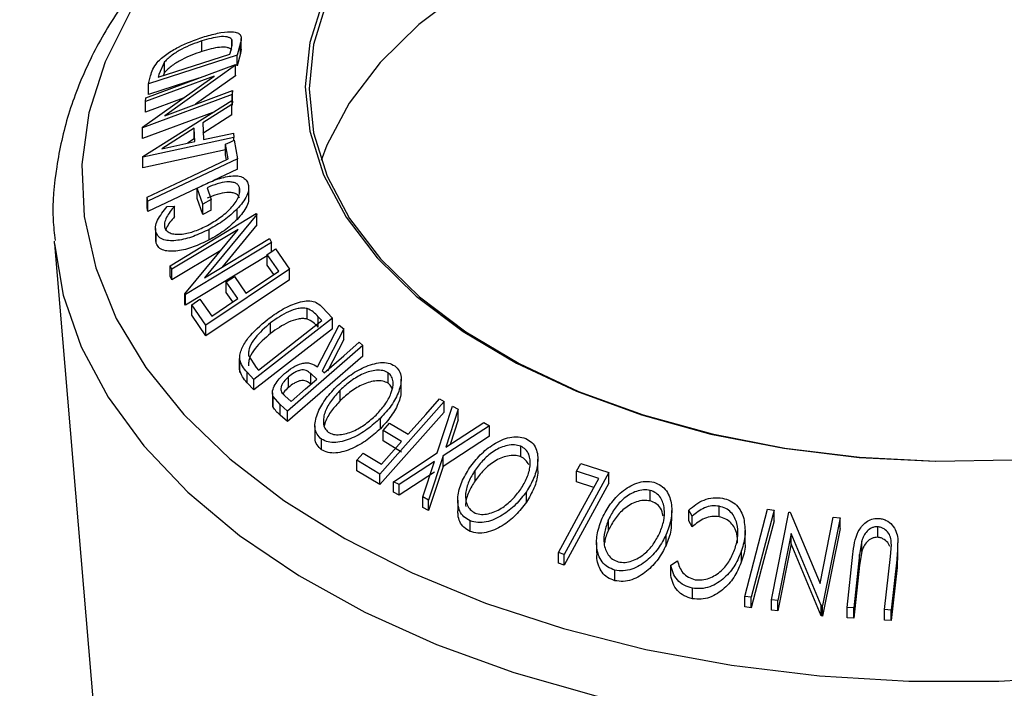
# Model space of a CAD drawing. Extents: x 5 to 292, y 5 to 205.
# Drawn here: x 228 to 231, y 125 to 128 of the extents above; entities that cross this region are included whole.
import ezdxf

# ---------------------------------------------------------------- set-up
doc = ezdxf.new("R2010")
doc.units = 0
doc.layers.get('0').update_dxf_attribs({"linetype": 'CONTINUOUS'})
doc.styles.add('SLDTEXTSTYLE0', font='TXT', dxfattribs={"width": 0.75})
doc.dimstyles.new('SLDDIMSTYLE0', dxfattribs={"dimtxt": 3.5, "dimasz": 6, "dimexe": 0, "dimexo": 0.0625, "dimgap": 0.875, "dimtad": 1, "dimlfac": 10, "dimrnd": 1e-09, "dimzin": 12, "dimtxsty": 'SLDTEXTSTYLE0', "dimblk1": 'CLOSED', "dimblk2": 'CLOSED', "dimsah": 1, "dimcen": 0.09, "dimazin": 3, "dimtfac": 1, "dimtofl": 0, "dimtmove": 0, "dimatfit": 3, "dimtolj": 1, "dimtzin": 12})

# ---------------------------------------------------------------- blocks, each defined once
blk = doc.blocks.new('_CLOSED')
at = {"color": 0, "linetype": 'BYBLOCK'}
for p, q in [((-1, 0.166667), (0, 0)), ((-1, 0.166667), (-1, -0.166667)), ((0, 0), (-1, -0.166667)), ((0, 0), (-1, 0))]:
    blk.add_line(p, q, dxfattribs=at)
blk = doc.blocks.new('_D')
at = {"color": 7, "linetype": 'CONTINUOUS'}
for p, q in [((230.4741, 127.8848), (214.929, 136.8588)), ((166.1386, 107.3179), (215.6361, 136.4506)), ((180.9767, 98.7521), (165.4315, 107.7261))]:
    blk.add_line(p, q, dxfattribs=at)
at = {"color": 7, "linetype": 'CONTINUOUS', "xscale": 6, "yscale": 6}
for p, rotation in [((215.6361, 136.4506, -35.4231), 30.47972304487232), ((166.1386, 107.3179, 4.5988), 210.4797230448723)]:
    blk.add_blockref('_CLOSED', p, dxfattribs=dict(at, rotation=rotation))
at = {"color": 7, "linetype": 'CONTINUOUS', "insert": (185.5309, 123.9668), "char_height": 3.5, "attachment_point": 1, "rotation": 30.4797, "style": 'SLDTEXTSTYLE0'}
blk.add_mtext('700', dxfattribs=at)

msp = doc.modelspace()

# ---------------------------------------------------------------- linework, layer by layer
at = {"color": 7, "linetype": 'CONTINUOUS'}
for p, q in [((228.4188, 127.6287), (228.4188, 127.6695)), ((228.2661, 127.6196), (228.2661, 127.6604)), ((228.3822, 127.6396), (228.3822, 127.6658)), ((228.4162, 127.6525), (228.4033, 127.605)), ((228.4162, 127.6117), (228.4162, 127.6525)), ((228.4033, 127.605), (228.0591, 127.4944)), ((228.0965, 127.5195), (228.3747, 127.6089)), ((228.3747, 127.6089), (228.3793, 127.6262)), ((228.4162, 127.6117), (228.4033, 127.5641)), ((228.4033, 127.5641), (228.4033, 127.605)), ((228.4186, 127.6287), (228.4162, 127.6117)), ((228.0487, 127.4397), (228.3964, 127.5691)), ((228.1218, 127.5789), (228.0993, 127.5301)), ((228.1218, 127.5381), (228.1218, 127.5789)), ((228.3961, 127.5659), (228.1225, 127.3706)), ((228.3964, 127.5691), (228.3961, 127.5659)), ((228.3961, 127.525), (228.3961, 127.5659)), ((228.3964, 127.5283), (228.3964, 127.5691)), ((228.0362, 127.3266), (228.3133, 127.5245)), ((228.3133, 127.5245), (228.0471, 127.4254)), ((228.0591, 127.4944), (228.0675, 127.5254)), ((228.2547, 127.5164), (228.0591, 127.4535)), ((228.0993, 127.5301), (228.0965, 127.5195)), ((228.1218, 127.5381), (228.1161, 127.5258)), ((228.3961, 127.525), (228.242, 127.4151)), ((228.3964, 127.5283), (228.3961, 127.525)), ((228.0591, 127.4535), (228.0591, 127.4944)), ((228.3836, 127.4527), (228.0359, 127.3233)), ((228.0471, 127.4254), (228.0487, 127.4397)), ((228.1939, 127.4392), (228.0471, 127.3846)), ((228.1225, 127.3706), (228.3853, 127.4684)), ((228.3853, 127.4684), (228.3836, 127.4527)), ((228.3836, 127.4119), (228.3836, 127.4527)), ((228.3853, 127.4276), (228.3853, 127.4684)), ((228.0376, 127.2135), (228.3819, 127.4303)), ((228.0471, 127.3846), (228.0471, 127.4254)), ((228.3828, 127.4147), (228.2696, 127.3429)), ((228.3819, 127.4303), (228.3828, 127.4147)), ((228.3828, 127.3739), (228.3828, 127.4147)), ((228.3853, 127.4276), (228.3836, 127.4119)), ((228.3081, 127.3838), (228.0359, 127.2825)), ((228.3828, 127.3739), (228.2696, 127.3021)), ((228.0359, 127.3233), (228.0362, 127.3266)), ((228.2696, 127.3429), (228.273, 127.2786)), ((228.0359, 127.2825), (228.0359, 127.3233)), ((228.3896, 127.2865), (228.0378, 127.2099)), ((228.2363, 127.3221), (228.1116, 127.2431)), ((228.239, 127.2711), (228.2363, 127.3221)), ((228.2363, 127.2813), (228.2363, 127.3221)), ((228.273, 127.2786), (228.3887, 127.3036)), ((228.3887, 127.3036), (228.3896, 127.2865)), ((228.3896, 127.2752), (228.3896, 127.2865)), ((228.1116, 127.2431), (228.239, 127.2711)), ((228.2363, 127.2813), (228.2102, 127.2648)), ((228.3681, 127.2036), (228.3575, 127.2601)), ((228.3575, 127.2192), (228.3575, 127.2601)), ((228.391, 127.2759), (228.4044, 127.2044)), ((228.0378, 127.2099), (228.0376, 127.2135)), ((228.0376, 127.1726), (228.0376, 127.2135)), ((228.3575, 127.2387), (228.0378, 127.169)), ((228.0378, 127.169), (228.0378, 127.2099)), ((228.3611, 127.2002), (228.3575, 127.2192)), ((228.0378, 127.169), (228.0376, 127.1726)), ((228.4044, 127.2044), (228.0574, 127.0403)), ((228.4044, 127.1636), (228.4044, 127.2044)), ((228.4044, 127.1636), (228.3087, 127.1183)), ((228.4475, 127.0506), (228.4475, 127.1016)), ((228.2485, 127.0899), (228.0574, 126.9995)), ((228.2699, 127.0287), (228.2485, 127.0907)), ((228.2485, 127.0499), (228.2485, 127.0907)), ((228.2869, 127.0921), (228.3027, 127.0461)), ((228.4124, 127.0713), (228.4124, 127.0923)), ((228.0574, 127.0403), (228.0545, 127.0553)), ((228.0545, 127.0145), (228.0545, 127.0553)), ((228.0574, 126.9995), (228.0574, 127.0403)), ((228.1315, 127.0189), (228.1603, 127.021)), ((228.1603, 126.9802), (228.1603, 127.021)), ((228.2699, 126.9879), (228.2485, 127.0499)), ((228.3027, 127.0461), (228.2699, 127.0287)), ((228.2699, 126.9879), (228.2699, 127.0287)), ((228.3027, 127.0052), (228.3027, 127.0461)), ((228.0574, 126.9995), (228.0545, 127.0145)), ((228.1428, 126.7899), (228.4771, 126.9918)), ((228.3027, 127.0052), (228.2699, 126.9879)), ((228.4788, 126.9887), (228.2759, 126.7426)), ((228.4024, 126.969), (228.4024, 127.0098)), ((228.4771, 126.9918), (228.4788, 126.9887)), ((228.4788, 126.9479), (228.4788, 126.9887)), ((228.4788, 126.9479), (228.343, 126.783)), ((228.0864, 126.9347), (228.0864, 126.8839)), ((228.0886, 126.8772), (228.0886, 126.918)), ((228.4062, 126.9308), (228.1502, 126.7761)), ((228.2005, 126.6814), (228.4062, 126.9308)), ((228.2942, 126.8897), (228.2942, 126.9306)), ((227.6946, 126.8746), (227.8691, 124.8103)), ((228.0886, 126.8772), (228.0872, 126.8939)), ((228.5364, 126.8802), (228.2021, 126.6783)), ((228.2759, 126.7426), (228.5287, 126.8952)), ((228.5287, 126.8952), (228.5364, 126.8802)), ((228.5364, 126.8453), (228.5364, 126.8802)), ((228.339, 126.8494), (228.1502, 126.7353)), ((228.5189, 126.8288), (228.2021, 126.6374)), ((228.5639, 126.7688), (228.5189, 126.8336)), ((228.5189, 126.7927), (228.5189, 126.8336)), ((228.5508, 126.8549), (228.6054, 126.7761)), ((228.1502, 126.7761), (228.1428, 126.7899)), ((228.1428, 126.749), (228.1428, 126.7899)), ((228.5445, 126.7558), (228.5189, 126.7927)), ((228.1502, 126.7353), (228.1502, 126.7761)), ((228.6054, 126.7761), (228.282, 126.5595)), ((228.6054, 126.7353), (228.6054, 126.7761)), ((228.1502, 126.7353), (228.1428, 126.749)), ((228.6054, 126.7353), (228.282, 126.5186)), ((228.4054, 126.6626), (228.3603, 126.7274)), ((228.3603, 126.6866), (228.3603, 126.7274)), ((228.392, 126.7486), (228.437, 126.6838)), ((228.2021, 126.6783), (228.2005, 126.6814)), ((228.2005, 126.6406), (228.2005, 126.6814)), ((228.2021, 126.6374), (228.2021, 126.6783)), ((228.386, 126.6496), (228.3603, 126.6866)), ((228.2021, 126.6374), (228.2005, 126.6406)), ((228.2269, 126.6389), (228.2588, 126.6602)), ((228.282, 126.5595), (228.2269, 126.6389)), ((228.2269, 126.5981), (228.2269, 126.6389)), ((228.2588, 126.6602), (228.3043, 126.5949)), ((228.6738, 126.5835), (228.6738, 126.6243)), ((228.7327, 126.6292), (228.7717, 126.5868)), ((228.282, 126.5186), (228.2269, 126.5981)), ((228.7717, 126.5868), (228.4671, 126.3501)), ((228.4849, 126.386), (228.7312, 126.5773)), ((228.5326, 126.5281), (228.5326, 126.5689)), ((228.7312, 126.5773), (228.717, 126.5927)), ((228.717, 126.5519), (228.717, 126.5927)), ((228.7717, 126.546), (228.7717, 126.5868)), ((228.282, 126.5186), (228.282, 126.5595)), ((228.7717, 126.546), (228.4671, 126.3093)), ((228.7144, 126.3981), (228.7986, 126.5603)), ((228.8162, 126.5452), (228.7319, 126.3827)), ((228.7986, 126.5603), (228.8162, 126.5452)), ((228.8162, 126.5044), (228.8162, 126.5452)), ((228.8162, 126.5044), (228.7528, 126.3823)), ((228.8755, 126.4935), (228.8897, 126.4808)), ((228.8897, 126.4808), (228.5984, 126.2272)), ((228.8897, 126.44), (228.8897, 126.4808)), ((228.4125, 126.4313), (228.4125, 126.3763)), ((228.4125, 126.3882), (228.4125, 126.429)), ((228.4469, 126.4428), (228.4762, 126.3954)), ((228.8897, 126.44), (228.5984, 126.1863)), ((228.4671, 126.3501), (228.4416, 126.3778)), ((228.4416, 126.337), (228.4416, 126.3778)), ((228.4762, 126.3954), (228.4849, 126.386)), ((228.7117, 126.3509), (228.6876, 126.3728)), ((228.6876, 126.332), (228.6876, 126.3728)), ((228.7319, 126.3827), (228.74, 126.3755)), ((228.9877, 126.3349), (228.9877, 126.3757)), ((228.4671, 126.3093), (228.4416, 126.337)), ((228.4671, 126.3093), (228.4671, 126.3501)), ((228.6015, 126.3188), (228.6015, 126.3596)), ((229.0383, 126.3098), (229.0383, 126.3506)), ((228.5394, 126.2974), (228.5394, 126.2437)), ((228.8025, 126.2679), (228.8025, 126.3087)), ((228.57, 126.2523), (228.5419, 126.2839)), ((228.5419, 126.243), (228.5419, 126.2839)), ((228.5876, 126.2867), (228.6126, 126.2647)), ((229.2048, 126.2641), (228.9552, 125.9836)), ((229.1871, 126.2748), (229.2048, 126.2641)), ((229.2048, 126.2233), (229.2048, 126.2641)), ((228.5984, 126.2272), (228.57, 126.2523)), ((228.57, 126.2115), (228.57, 126.2523)), ((228.5984, 126.1863), (228.5984, 126.2272)), ((229.2048, 126.2233), (228.9552, 125.9428)), ((229.1777, 126.0653), (229.2367, 126.2458)), ((229.259, 126.2345), (229.2112, 126.0872)), ((229.2367, 126.2458), (229.259, 126.2345)), ((229.259, 126.1936), (229.259, 126.2345)), ((228.5984, 126.1863), (228.57, 126.2115)), ((228.9577, 126.1588), (228.9577, 126.1996)), ((228.9684, 126.1523), (228.9931, 126.18)), ((228.9931, 126.18), (229.0648, 126.1374)), ((229.2112, 126.0872), (229.3585, 126.1827)), ((229.259, 126.1936), (229.228, 126.0981)), ((229.3585, 126.1827), (229.3808, 126.1707)), ((228.7041, 126.1701), (228.7041, 126.1293)), ((229.0401, 126.1096), (228.9684, 126.1523)), ((228.9684, 126.1115), (228.9684, 126.1523)), ((229.3808, 126.1707), (229.2003, 126.0535)), ((229.3808, 126.1299), (229.3808, 126.1707)), ((228.7296, 126.0775), (228.7296, 126.1184)), ((228.9621, 126.0219), (229.0401, 126.1096)), ((229.0401, 126.0688), (228.9684, 126.1115)), ((229.3808, 126.1299), (229.2003, 126.0127)), ((229.0082, 125.9537), (229.1777, 126.0653)), ((229.5015, 126.0506), (229.5015, 126.0914)), ((228.8658, 126.037), (228.8904, 126.0646)), ((228.9552, 125.9836), (228.8658, 126.037)), ((228.8658, 125.9962), (228.8658, 126.037)), ((228.8904, 126.0646), (228.9621, 126.0219)), ((229.167, 126.032), (229.0303, 125.9425)), ((229.1221, 125.8947), (229.167, 126.032)), ((229.2003, 126.0535), (229.1444, 125.8827)), ((229.2003, 126.0127), (229.2003, 126.0535)), ((229.5675, 125.9997), (229.5675, 126.0405)), ((228.9552, 125.9428), (228.8658, 125.9962)), ((229.167, 125.9911), (229.0303, 125.9017)), ((229.2003, 126.0127), (229.1444, 125.8419)), ((229.3245, 125.9578), (229.3245, 125.9986)), ((229.8425, 125.9892), (229.6701, 125.6719)), ((229.7174, 125.994), (229.7341, 126.0247)), ((229.8033, 125.9661), (229.7174, 125.994)), ((229.7174, 125.9532), (229.7174, 125.994)), ((229.7341, 126.0247), (229.8425, 125.9892)), ((229.8425, 125.9484), (229.8425, 125.9892)), ((228.9552, 125.9428), (228.9552, 125.9836)), ((229.0303, 125.9425), (229.0082, 125.9537)), ((229.0082, 125.9129), (229.0082, 125.9537)), ((229.7845, 125.9314), (229.7174, 125.9532)), ((229.0303, 125.9017), (229.0082, 125.9129)), ((229.0303, 125.9017), (229.0303, 125.9425)), ((229.5231, 125.8742), (229.5231, 125.915)), ((229.8425, 125.9484), (229.6701, 125.6311)), ((230.0033, 125.8794), (230.0033, 125.9202)), ((229.1444, 125.8827), (229.1221, 125.8947)), ((229.1221, 125.8539), (229.1221, 125.8947)), ((229.1444, 125.8419), (229.1444, 125.8827)), ((229.2576, 125.8824), (229.2576, 125.8416)), ((229.1444, 125.8419), (229.1221, 125.8539)), ((230.0865, 125.8018), (230.0865, 125.8426)), ((230.1659, 125.8205), (230.153, 125.8437)), ((230.153, 125.8029), (230.153, 125.8437)), ((230.2706, 125.8181), (230.2706, 125.859)), ((230.3692, 125.51), (230.4579, 125.8469)), ((230.4579, 125.8469), (230.4829, 125.8431)), ((230.4829, 125.8022), (230.4829, 125.8431)), ((229.3052, 125.7613), (229.3052, 125.8022)), ((229.8416, 125.7665), (229.8416, 125.8073)), ((230.1659, 125.7796), (230.153, 125.8029)), ((230.1659, 125.7796), (230.1659, 125.8205)), ((230.4723, 125.4967), (230.5396, 125.8359)), ((230.5396, 125.8359), (230.5453, 125.8354)), ((230.5453, 125.8354), (230.6613, 125.5602)), ((230.6613, 125.5602), (230.7121, 125.8167)), ((230.7383, 125.8134), (230.671, 125.4742)), ((230.7121, 125.8167), (230.7383, 125.8134)), ((230.7383, 125.7726), (230.7383, 125.8134)), ((230.371, 125.7246), (230.371, 125.7655)), ((230.7383, 125.7726), (230.671, 125.4333)), ((230.8844, 125.7385), (230.8844, 125.7793)), ((230.0648, 125.7083), (230.0648, 125.7491)), ((230.5488, 125.7539), (230.4972, 125.4942)), ((230.6654, 125.4749), (230.5488, 125.7539)), ((230.5488, 125.7131), (230.5488, 125.7539)), ((230.8225, 125.7247), (230.8141, 125.6716)), ((230.8225, 125.6839), (230.8225, 125.7247)), ((230.962, 125.7345), (230.9591, 125.6624)), ((229.795, 125.7187), (229.795, 125.6779)), ((230.3571, 125.6462), (230.3571, 125.687)), ((230.5488, 125.7131), (230.4972, 125.4533)), ((230.6654, 125.434), (230.5488, 125.7131)), ((230.8225, 125.6839), (230.8141, 125.6308)), ((230.9333, 125.6643), (230.9371, 125.7099)), ((230.9628, 125.6766), (230.9628, 125.7174)), ((229.6701, 125.6719), (229.6475, 125.6795)), ((229.6475, 125.6387), (229.6475, 125.6795)), ((229.6701, 125.6311), (229.6701, 125.6719)), ((230.0823, 125.6313), (230.1084, 125.6479)), ((230.7663, 125.4673), (230.7884, 125.6728)), ((230.8141, 125.6716), (230.792, 125.466)), ((230.8141, 125.6308), (230.8141, 125.6716)), ((230.9112, 125.4587), (230.9333, 125.6643)), ((230.9591, 125.6624), (230.937, 125.4569)), ((230.9613, 125.6766), (230.9591, 125.6216)), ((230.9591, 125.6216), (230.9591, 125.6624)), ((229.6701, 125.6311), (229.6475, 125.6387)), ((229.866, 125.5705), (229.866, 125.6114)), ((230.0823, 125.5905), (230.0823, 125.6313)), ((230.8141, 125.6308), (230.792, 125.4252)), ((230.9591, 125.6216), (230.937, 125.416)), ((230.1669, 125.5007), (230.1669, 125.5415)), ((230.3942, 125.5062), (230.3692, 125.51)), ((230.3692, 125.4692), (230.3692, 125.51)), ((230.3942, 125.4654), (230.3942, 125.5062)), ((230.4972, 125.4942), (230.4723, 125.4967)), ((230.4723, 125.4559), (230.4723, 125.4967)), ((230.4972, 125.4533), (230.4972, 125.4942)), ((230.3942, 125.4654), (230.3692, 125.4692)), ((230.4972, 125.4533), (230.4723, 125.4559)), ((230.671, 125.4742), (230.6654, 125.4749)), ((230.6654, 125.434), (230.6654, 125.4749)), ((230.671, 125.4333), (230.671, 125.4742)), ((230.792, 125.466), (230.7663, 125.4673)), ((230.7663, 125.4264), (230.7663, 125.4673)), ((230.792, 125.4252), (230.792, 125.466)), ((230.937, 125.4569), (230.9112, 125.4587)), ((230.9112, 125.4179), (230.9112, 125.4587)), ((230.937, 125.416), (230.937, 125.4569)), ((230.671, 125.4333), (230.6654, 125.434)), ((230.792, 125.4252), (230.7663, 125.4264)), ((230.937, 125.416), (230.9112, 125.4179))]:
    msp.add_line(p, q, dxfattribs=at)
at = {"color": 7, "linetype": 'CONTINUOUS', "flags": 128}
for points in [[(231.6943, 128.3307), (231.4013, 128.3558), (231.1052, 128.3607), (230.8102, 128.3454), (230.5204, 128.3101), (230.2399, 128.2552), (229.9726, 128.1815), (229.7222, 128.0901), (229.4924, 127.9823), (229.2862, 127.8595), (229.1066, 127.7235), (228.9562, 127.5762), (228.837, 127.4197), (228.7507, 127.2561), (228.7285, 127.1974)], [(228.7367, 127.8237), (228.6842, 127.6544), (228.6668, 127.4827), (228.6847, 127.3111), (228.7376, 127.1418), (228.8248, 126.9774), (228.9451, 126.82), (229.0968, 126.672), (229.2778, 126.5354), (229.4855, 126.4121), (229.7169, 126.3038), (229.969, 126.2121), (230.238, 126.1383), (230.5203, 126.0833), (230.8119, 126.048), (231.1087, 126.0329), (231.4065, 126.0381)], [(228.7507, 127.8145), (228.6986, 127.6461), (228.6812, 127.4754), (228.699, 127.3048), (228.7516, 127.1365), (228.8384, 126.973), (228.958, 126.8165), (229.1088, 126.6694), (229.2887, 126.5335), (229.4952, 126.411), (229.7254, 126.3033), (229.976, 126.2121), (230.2435, 126.1387), (230.5241, 126.0841), (230.814, 126.049), (231.1091, 126.0339), (231.4052, 126.0391)], [(228.3575, 127.2601), (228.3762, 127.2689), (228.391, 127.2759)], [(228.0545, 127.0553), (228.2301, 127.1383), (228.3681, 127.2036)], [(227.6937, 126.8856), (227.6942, 126.8789), (227.6946, 126.8746)], [(228.5189, 126.8336), (228.5367, 126.8455), (228.5508, 126.8549)], [(228.437, 126.6838), (228.5081, 126.7314), (228.5639, 126.7688)], [(228.3603, 126.7274), (228.3781, 126.7393), (228.392, 126.7486)], [(228.3043, 126.5949), (228.3609, 126.6328), (228.4054, 126.6626)], [(228.74, 126.3755), (228.8159, 126.4416), (228.8755, 126.4935)], [(228.6126, 126.2647), (228.6681, 126.313), (228.7117, 126.3509)], [(229.0648, 126.1374), (229.1333, 126.2143), (229.1871, 126.2748)], [(229.6475, 125.6795), (229.7348, 125.84), (229.8033, 125.9661)], [(230.4829, 125.8431), (230.4332, 125.6544), (230.3942, 125.5062)], [(230.4829, 125.8022), (230.4332, 125.6136), (230.3942, 125.4654)]]:
    msp.add_lwpolyline(points, dxfattribs=at)
at = {"color": 8, "linetype": 'CONTINUOUS', "flags": 128}
for points in [[(227.9889, 127.7727), (227.8914, 127.5798), (227.8288, 127.3821), (227.8017, 127.1818), (227.8104, 126.9809), (227.8549, 126.7816), (227.9346, 126.586), (228.0487, 126.3962), (228.196, 126.2141), (228.375, 126.0418), (228.5838, 125.881), (228.82, 125.7334), (229.0813, 125.6007), (229.3649, 125.4841), (229.6677, 125.3851), (229.9865, 125.3045), (230.318, 125.2432), (230.6587, 125.202), (231.0049, 125.1812), (231.353, 125.181), (231.6992, 125.2016)], [(227.6946, 126.8746), (227.7286, 126.6757), (227.7984, 126.4756), (227.9029, 126.2806), (228.041, 126.0927), (228.2114, 125.9138), (228.4122, 125.7458), (228.6415, 125.5903), (228.8968, 125.4491), (229.1756, 125.3235), (229.4749, 125.2148), (229.7918, 125.1242), (230.1229, 125.0525), (230.4649, 125.0006), (230.8142, 124.9688), (231.1673, 124.9577), (231.5205, 124.9672)]]:
    msp.add_lwpolyline(points, dxfattribs=at)
at = {"color": 7, "linetype": 'CONTINUOUS'}
for points, knots in [([(229.8106, 128.9167), (229.7937, 128.9129), (229.6731, 128.8855), (229.4606, 128.8178), (229.1771, 128.7132), (228.9123, 128.5909), (228.6673, 128.4538), (228.4448, 128.3021), (228.247, 128.1373), (228.0762, 127.9605), (227.9344, 127.7735), (227.8236, 127.5785), (227.7444, 127.3777), (227.6997, 127.1741), (227.684, 127.0096), (227.6944, 126.9145), (227.6974, 126.8872)], [0, 0, 0, 0, 0.013108, 0.093317, 0.173649, 0.254119, 0.334727, 0.415448, 0.496196, 0.576791, 0.656988, 0.736488, 0.815022, 0.892492, 0.96906, 1, 1, 1, 1]), ([(228.0932, 127.5774), (228.0987, 127.5829), (228.1096, 127.594), (228.1368, 127.6146), (228.1904, 127.6466), (228.238, 127.6635), (228.2697, 127.6748)], [0, 0, 0, 0, 0.125118, 0.249897, 0.500276, 1, 1, 1, 1]), ([(228.3822, 127.6658), (228.3799, 127.668), (228.3753, 127.6726), (228.3602, 127.6771), (228.326, 127.6777), (228.2901, 127.6673), (228.2661, 127.6604)], [0, 0, 0, 0, 0.126004, 0.251732, 0.501557, 1, 1, 1, 1]), ([(228.2697, 127.6748), (228.289, 127.6804), (228.3274, 127.6917), (228.3713, 127.6969), (228.4004, 127.6942), (228.4159, 127.6862), (228.4201, 127.671), (228.4175, 127.6587), (228.4162, 127.6525)], [0, 0, 0, 0, 0.250047, 0.498559, 0.624544, 0.748897, 0.873522, 1, 1, 1, 1]), ([(228.2661, 127.6604), (228.2399, 127.6511), (228.2006, 127.6371), (228.1565, 127.6102), (228.1345, 127.5928), (228.126, 127.5836), (228.1218, 127.5789)], [0, 0, 0, 0, 0.498935, 0.748919, 0.874696, 1, 1, 1, 1]), ([(228.3822, 127.625), (228.3799, 127.6272), (228.3753, 127.6317), (228.3602, 127.6363), (228.326, 127.6368), (228.2901, 127.6265), (228.2661, 127.6196)], [0, 0, 0, 0, 0.126004, 0.251732, 0.501557, 1, 1, 1, 1]), ([(228.3793, 127.6262), (228.3813, 127.6335), (228.3854, 127.648), (228.3832, 127.6599), (228.3822, 127.6658)], [0, 0, 0, 0, 0.501971, 1, 1, 1, 1]), ([(228.2661, 127.6196), (228.2399, 127.6103), (228.2006, 127.5963), (228.1565, 127.5694), (228.1345, 127.552), (228.126, 127.5427), (228.1218, 127.5381)], [0, 0, 0, 0, 0.498935, 0.748919, 0.874696, 1, 1, 1, 1]), ([(228.0675, 127.5254), (228.0698, 127.5337), (228.0744, 127.5503), (228.0869, 127.5684), (228.0932, 127.5774)], [0, 0, 0, 0, 0.502248, 1, 1, 1, 1]), ([(228.2485, 127.0907), (228.2679, 127.1003), (228.3066, 127.1194), (228.3561, 127.1348), (228.3929, 127.1389), (228.4176, 127.1364), (228.4358, 127.1261), (228.4418, 127.1147), (228.4448, 127.109)], [0, 0, 0, 0, 0.250776, 0.499197, 0.624517, 0.749551, 0.874333, 1, 1, 1, 1]), ([(228.4124, 127.0923), (228.4105, 127.0961), (228.4068, 127.1038), (228.3954, 127.1112), (228.3805, 127.1146), (228.3576, 127.1148), (228.3257, 127.1084), (228.2998, 127.0976), (228.2869, 127.0921)], [0, 0, 0, 0, 0.1253285, 0.2501708, 0.3752249, 0.5004986, 0.7496901, 1, 1, 1, 1]), ([(228.4448, 127.109), (228.4463, 127.1018), (228.4493, 127.0875), (228.4414, 127.0613), (228.4252, 127.0348), (228.41, 127.0181), (228.4024, 127.0098)], [0, 0, 0, 0, 0.250377, 0.499984, 0.749428, 1, 1, 1, 1]), ([(228.4124, 127.0514), (228.4105, 127.0553), (228.4068, 127.063), (228.3954, 127.0703), (228.3805, 127.0738), (228.3576, 127.074), (228.3257, 127.0676), (228.2998, 127.0567), (228.2869, 127.0513)], [0, 0, 0, 0, 0.1253285, 0.2501708, 0.3752249, 0.5004986, 0.7496901, 1, 1, 1, 1]), ([(228.2883, 126.946), (228.3046, 126.9556), (228.3371, 126.9749), (228.3731, 127.0057), (228.3957, 127.0328), (228.4078, 127.0538), (228.4148, 127.0747), (228.4132, 127.0864), (228.4124, 127.0923)], [0, 0, 0, 0, 0.250498, 0.498914, 0.624717, 0.750579, 0.87518, 1, 1, 1, 1]), ([(228.0886, 126.918), (228.0873, 126.9254), (228.0846, 126.9401), (228.0964, 126.9755), (228.1175, 127.0016), (228.1315, 127.0189)], [0, 0, 0, 0, 0.2502999, 0.5003609, 1, 1, 1, 1]), ([(228.1603, 127.021), (228.1486, 127.0066), (228.1311, 126.985), (228.1202, 126.9554), (228.1215, 126.9426), (228.1221, 126.9363)], [0, 0, 0, 0, 0.498613, 0.749836, 1, 1, 1, 1]), ([(228.4467, 127.0506), (228.447, 127.049), (228.4482, 127.0401), (228.441, 127.0203), (228.4253, 126.994), (228.4101, 126.9773), (228.4024, 126.969)], [0, 0, 0, 0, 0.066098, 0.377066, 0.68783, 1, 1, 1, 1]), ([(228.4024, 127.0098), (228.3862, 126.9946), (228.3537, 126.9642), (228.3141, 126.9418), (228.2942, 126.9306)], [0, 0, 0, 0, 0.499678, 1, 1, 1, 1]), ([(228.1221, 126.9363), (228.1249, 126.9316), (228.1303, 126.9223), (228.147, 126.9146), (228.1671, 126.9111), (228.1976, 126.9124), (228.2393, 126.9229), (228.2719, 126.9383), (228.2883, 126.946)], [0, 0, 0, 0, 0.1242, 0.248644, 0.374962, 0.501187, 0.749476, 1, 1, 1, 1]), ([(228.1603, 126.9802), (228.1478, 126.9656), (228.1323, 126.9473), (228.1267, 126.9293), (228.1256, 126.9257)], [0, 0, 0, 0, 0.800287, 1, 1, 1, 1]), ([(228.4024, 126.969), (228.3862, 126.9538), (228.3537, 126.9234), (228.3141, 126.901), (228.2942, 126.8897)], [0, 0, 0, 0, 0.499678, 1, 1, 1, 1]), ([(228.2942, 126.9306), (228.2739, 126.9208), (228.2334, 126.9014), (228.1818, 126.8882), (228.1436, 126.8858), (228.1181, 126.8895), (228.0981, 126.9), (228.0918, 126.912), (228.0886, 126.918)], [0, 0, 0, 0, 0.250134, 0.49824, 0.623668, 0.749164, 0.874339, 1, 1, 1, 1]), ([(228.2942, 126.8897), (228.2739, 126.88), (228.2333, 126.8606), (228.1816, 126.8474), (228.1435, 126.8449), (228.118, 126.8487), (228.0981, 126.8593), (228.0918, 126.8712), (228.0886, 126.8772)], [0, 0, 0, 0, 0.250268, 0.499292, 0.624512, 0.749805, 0.87487, 1, 1, 1, 1]), ([(228.5198, 126.5815), (228.5376, 126.5944), (228.573, 126.6201), (228.6229, 126.6435), (228.6633, 126.6542), (228.6925, 126.6548), (228.7157, 126.645), (228.727, 126.6345), (228.7327, 126.6292)], [0, 0, 0, 0, 0.250441, 0.499241, 0.625495, 0.74979, 0.873895, 1, 1, 1, 1]), ([(228.6738, 126.6243), (228.6683, 126.6252), (228.6572, 126.6268), (228.6326, 126.6238), (228.5884, 126.6086), (228.5549, 126.5848), (228.5326, 126.5689)], [0, 0, 0, 0, 0.125301, 0.250449, 0.500437, 1, 1, 1, 1]), ([(228.717, 126.5927), (228.711, 126.5992), (228.699, 126.6122), (228.6822, 126.6203), (228.6738, 126.6243)], [0, 0, 0, 0, 0.501716, 1, 1, 1, 1]), ([(228.4125, 126.429), (228.4128, 126.4356), (228.4135, 126.4489), (228.4232, 126.4767), (228.4529, 126.5249), (228.4931, 126.5589), (228.5198, 126.5815)], [0, 0, 0, 0, 0.125175, 0.249828, 0.500684, 1, 1, 1, 1]), ([(228.5326, 126.5689), (228.5106, 126.5502), (228.4774, 126.5221), (228.4537, 126.4821), (228.4466, 126.4591), (228.4468, 126.4482), (228.4469, 126.4428)], [0, 0, 0, 0, 0.49892, 0.748921, 0.874702, 1, 1, 1, 1]), ([(228.6738, 126.5835), (228.6683, 126.5843), (228.6572, 126.586), (228.6326, 126.583), (228.5884, 126.5677), (228.5549, 126.544), (228.5326, 126.5281)], [0, 0, 0, 0, 0.125301, 0.250449, 0.500437, 1, 1, 1, 1]), ([(228.717, 126.5519), (228.711, 126.5584), (228.699, 126.5713), (228.6822, 126.5795), (228.6738, 126.5835)], [0, 0, 0, 0, 0.501716, 1, 1, 1, 1]), ([(228.5326, 126.5281), (228.5106, 126.5094), (228.4774, 126.4813), (228.4537, 126.4413), (228.4466, 126.4182), (228.4468, 126.4074), (228.4469, 126.402)], [0, 0, 0, 0, 0.49892, 0.748921, 0.874702, 1, 1, 1, 1]), ([(228.4416, 126.3778), (228.4347, 126.3852), (228.4211, 126.4), (228.4154, 126.4193), (228.4125, 126.429)], [0, 0, 0, 0, 0.5020441, 1, 1, 1, 1]), ([(228.5867, 126.3724), (228.5969, 126.3805), (228.6172, 126.3967), (228.6472, 126.4112), (228.6713, 126.4148), (228.6936, 126.412), (228.706, 126.4037), (228.7144, 126.3981)], [0, 0, 0, 0, 0.2511258, 0.4990162, 0.6228059, 0.7468294, 1, 1, 1, 1]), ([(228.7857, 126.3202), (228.8023, 126.3352), (228.8354, 126.365), (228.8945, 126.3992), (228.9482, 126.4165), (228.9894, 126.4147), (229.0055, 126.4064), (229.0136, 126.4023)], [0, 0, 0, 0, 0.250519, 0.498972, 0.749069, 0.874266, 1, 1, 1, 1]), ([(228.4416, 126.337), (228.4347, 126.3444), (228.4211, 126.3592), (228.4154, 126.3785), (228.4125, 126.3882)], [0, 0, 0, 0, 0.502044, 1, 1, 1, 1]), ([(228.5419, 126.2839), (228.5409, 126.2873), (228.5388, 126.2942), (228.5403, 126.3098), (228.5488, 126.3299), (228.5652, 126.3526), (228.5795, 126.3658), (228.5867, 126.3724)], [0, 0, 0, 0, 0.125061, 0.249972, 0.499735, 0.749521, 1, 1, 1, 1]), ([(228.6876, 126.3728), (228.6823, 126.377), (228.6745, 126.3833), (228.6602, 126.3872), (228.6478, 126.3858), (228.6354, 126.3816), (228.6193, 126.3736), (228.6086, 126.3652), (228.6015, 126.3596)], [0, 0, 0, 0, 0.250721, 0.375968, 0.500965, 0.620152, 0.750135, 1, 1, 1, 1]), ([(228.9877, 126.3757), (228.981, 126.379), (228.9676, 126.3855), (228.9423, 126.386), (228.9165, 126.3814), (228.8824, 126.3689), (228.8425, 126.345), (228.8158, 126.3208), (228.8025, 126.3087)], [0, 0, 0, 0, 0.126073, 0.251721, 0.376531, 0.502073, 0.751541, 1, 1, 1, 1]), ([(228.9409, 126.212), (228.9529, 126.2251), (228.9769, 126.2511), (229.0009, 126.2953), (229.0097, 126.3337), (229.0025, 126.3612), (228.9927, 126.3709), (228.9877, 126.3757)], [0, 0, 0, 0, 0.250712, 0.499895, 0.749666, 0.874756, 1, 1, 1, 1]), ([(229.0136, 126.4023), (229.0198, 126.3963), (229.0321, 126.3844), (229.0395, 126.3591), (229.0374, 126.3314), (229.0268, 126.2941), (229.002, 126.2481), (228.9725, 126.2158), (228.9577, 126.1996)], [0, 0, 0, 0, 0.125312, 0.249985, 0.375356, 0.500838, 0.749275, 1, 1, 1, 1]), ([(228.6015, 126.3596), (228.5953, 126.3536), (228.586, 126.3446), (228.5771, 126.3309), (228.5724, 126.3203), (228.5709, 126.3096), (228.5757, 126.2976), (228.5828, 126.2911), (228.5876, 126.2867)], [0, 0, 0, 0, 0.248806, 0.373847, 0.499091, 0.624209, 0.749169, 1, 1, 1, 1]), ([(228.6876, 126.332), (228.6823, 126.3362), (228.6745, 126.3424), (228.6602, 126.3463), (228.6478, 126.345), (228.6354, 126.3408), (228.6193, 126.3328), (228.6086, 126.3244), (228.6015, 126.3188)], [0, 0, 0, 0, 0.250721, 0.375968, 0.500965, 0.620152, 0.750135, 1, 1, 1, 1]), ([(228.9877, 126.3349), (228.981, 126.3382), (228.9676, 126.3446), (228.9423, 126.3452), (228.9165, 126.3406), (228.8824, 126.3281), (228.8425, 126.3042), (228.8158, 126.28), (228.8025, 126.2679)], [0, 0, 0, 0, 0.126073, 0.251721, 0.376531, 0.502073, 0.751541, 1, 1, 1, 1]), ([(229.0022, 126.3151), (229.0018, 126.3165), (228.9998, 126.3247), (228.9932, 126.3303), (228.9877, 126.3349)], [0, 0, 0, 0, 0.175056, 1, 1, 1, 1]), ([(228.6015, 126.3188), (228.5951, 126.3129), (228.587, 126.3053), (228.5816, 126.2966), (228.5804, 126.2947)], [0, 0, 0, 0, 0.78441, 1, 1, 1, 1]), ([(228.7296, 126.1184), (228.7233, 126.1243), (228.7108, 126.1361), (228.7028, 126.161), (228.7048, 126.1885), (228.7156, 126.2256), (228.7409, 126.2715), (228.7708, 126.3039), (228.7857, 126.3202)], [0, 0, 0, 0, 0.125267, 0.2496637, 0.3748971, 0.5006121, 0.7491835, 1, 1, 1, 1]), ([(228.8025, 126.3087), (228.7905, 126.2957), (228.7666, 126.2696), (228.7456, 126.2328), (228.7371, 126.2028), (228.7361, 126.1809), (228.7409, 126.1602), (228.7506, 126.1502), (228.7554, 126.1453)], [0, 0, 0, 0, 0.249979, 0.499103, 0.624444, 0.749578, 0.875042, 1, 1, 1, 1]), ([(229.0375, 126.3098), (229.0374, 126.3034), (229.0372, 126.2879), (229.0264, 126.2531), (229.002, 126.2071), (228.9725, 126.1749), (228.9577, 126.1588)], [0, 0, 0, 0, 0.124187, 0.300295, 0.650664, 1, 1, 1, 1]), ([(228.8025, 126.2679), (228.7906, 126.2548), (228.7669, 126.2288), (228.7462, 126.1945), (228.7414, 126.1747), (228.7401, 126.1699)], [0, 0, 0, 0, 0.43035, 0.859226, 1, 1, 1, 1]), ([(228.57, 126.2115), (228.5645, 126.2162), (228.5537, 126.2256), (228.5458, 126.2372), (228.5419, 126.243)], [0, 0, 0, 0, 0.501198, 1, 1, 1, 1]), ([(228.9577, 126.1996), (228.9413, 126.1847), (228.9084, 126.155), (228.859, 126.1266), (228.8172, 126.1111), (228.7852, 126.1049), (228.7539, 126.1059), (228.7377, 126.1142), (228.7296, 126.1184)], [0, 0, 0, 0, 0.2495868, 0.4977541, 0.6233309, 0.748597, 0.8740054, 1, 1, 1, 1]), ([(228.7554, 126.1453), (228.762, 126.142), (228.7753, 126.1354), (228.8009, 126.1353), (228.8268, 126.1401), (228.8609, 126.1524), (228.901, 126.1757), (228.9276, 126.1999), (228.9409, 126.212)], [0, 0, 0, 0, 0.125654, 0.251107, 0.376162, 0.501628, 0.751215, 1, 1, 1, 1]), ([(228.9577, 126.1588), (228.9412, 126.1438), (228.9082, 126.1141), (228.8587, 126.0856), (228.8168, 126.0702), (228.7849, 126.0641), (228.7537, 126.0651), (228.7376, 126.0734), (228.7296, 126.0775)], [0, 0, 0, 0, 0.2500151, 0.4993194, 0.6247709, 0.7499001, 0.8750429, 1, 1, 1, 1]), ([(228.7296, 126.0775), (228.7234, 126.0835), (228.711, 126.0953), (228.7037, 126.1144), (228.7046, 126.1264), (228.7049, 126.1293)], [0, 0, 0, 0, 0.43197, 0.86242, 1, 1, 1, 1]), ([(229.303, 126.0074), (229.3161, 126.0246), (229.3423, 126.0588), (229.3951, 126.1008), (229.4473, 126.1256), (229.4916, 126.1297), (229.5111, 126.1241), (229.5209, 126.1213)], [0, 0, 0, 0, 0.250668, 0.4991764, 0.7492877, 0.8743351, 1, 1, 1, 1]), ([(229.5209, 126.1213), (229.5293, 126.1164), (229.546, 126.1067), (229.5616, 126.0832), (229.5677, 126.0559), (229.5678, 126.0179), (229.5555, 125.9691), (229.5339, 125.9331), (229.5231, 125.915)], [0, 0, 0, 0, 0.125238, 0.24986, 0.375193, 0.500778, 0.749395, 1, 1, 1, 1]), ([(229.5015, 126.0914), (229.4935, 126.0937), (229.4774, 126.0982), (229.4503, 126.095), (229.4241, 126.0867), (229.3916, 126.0695), (229.3563, 126.0401), (229.3351, 126.0124), (229.3245, 125.9986)], [0, 0, 0, 0, 0.126055, 0.25169, 0.3764, 0.50195, 0.751439, 1, 1, 1, 1]), ([(229.5014, 125.9248), (229.5102, 125.9393), (229.5278, 125.9683), (229.5401, 126.0152), (229.5376, 126.0539), (229.5217, 126.0796), (229.5082, 126.0875), (229.5015, 126.0914)], [0, 0, 0, 0, 0.250683, 0.499891, 0.749672, 0.874748, 1, 1, 1, 1]), ([(229.5015, 126.0506), (229.4935, 126.0528), (229.4774, 126.0573), (229.4503, 126.0541), (229.4241, 126.0459), (229.3916, 126.0287), (229.3563, 125.9993), (229.3351, 125.9716), (229.3245, 125.9578)], [0, 0, 0, 0, 0.126055, 0.25169, 0.3764, 0.50195, 0.751439, 1, 1, 1, 1]), ([(229.5322, 126.0193), (229.5288, 126.0258), (229.5219, 126.0389), (229.5083, 126.0467), (229.5015, 126.0506)], [0, 0, 0, 0, 0.495424, 1, 1, 1, 1]), ([(229.3052, 125.8022), (229.2968, 125.807), (229.2799, 125.8166), (229.2638, 125.8396), (229.2574, 125.8667), (229.2572, 125.9045), (229.2701, 125.9532), (229.292, 125.9893), (229.303, 126.0074)], [0, 0, 0, 0, 0.125519, 0.250014, 0.37527, 0.501043, 0.749512, 1, 1, 1, 1]), ([(229.3245, 125.9986), (229.3157, 125.9841), (229.2982, 125.955), (229.2871, 125.9159), (229.2874, 125.8854), (229.2931, 125.8638), (229.3045, 125.8444), (229.3178, 125.8362), (229.3245, 125.8322)], [0, 0, 0, 0, 0.249937, 0.499052, 0.624415, 0.749536, 0.875024, 1, 1, 1, 1]), ([(229.5669, 125.9997), (229.567, 125.9952), (229.5677, 125.9719), (229.555, 125.9281), (229.5337, 125.8921), (229.5231, 125.8742)], [0, 0, 0, 0, 0.1058024, 0.5535585, 1, 1, 1, 1]), ([(229.3245, 125.9578), (229.3158, 125.9433), (229.2986, 125.9143), (229.2873, 125.8794), (229.288, 125.8611), (229.2881, 125.8579)], [0, 0, 0, 0, 0.452625, 0.90376, 1, 1, 1, 1]), ([(229.8174, 125.8132), (229.8271, 125.8317), (229.8463, 125.8686), (229.8915, 125.9165), (229.9397, 125.9471), (229.9846, 125.9568), (230.006, 125.9535), (230.0167, 125.9519)], [0, 0, 0, 0, 0.250745, 0.499342, 0.749558, 0.874602, 1, 1, 1, 1]), ([(230.0167, 125.9519), (230.0265, 125.9481), (230.0459, 125.9406), (230.0671, 125.9192), (230.0795, 125.8931), (230.0879, 125.8557), (230.086, 125.8062), (230.0719, 125.7682), (230.0648, 125.7491)], [0, 0, 0, 0, 0.125444, 0.250234, 0.375631, 0.501089, 0.749499, 1, 1, 1, 1]), ([(229.5231, 125.915), (229.51, 125.898), (229.4839, 125.8641), (229.44, 125.8289), (229.4002, 125.8078), (229.3681, 125.7972), (229.3347, 125.7937), (229.3151, 125.7994), (229.3052, 125.8022)], [0, 0, 0, 0, 0.24975, 0.497901, 0.623505, 0.748873, 0.874203, 1, 1, 1, 1]), ([(229.3245, 125.8322), (229.3326, 125.83), (229.3487, 125.8258), (229.3758, 125.8292), (229.4018, 125.8376), (229.4343, 125.8545), (229.4697, 125.8835), (229.4909, 125.911), (229.5014, 125.9248)], [0, 0, 0, 0, 0.12601, 0.251591, 0.376141, 0.501653, 0.751236, 1, 1, 1, 1]), ([(230.0033, 125.9202), (229.9945, 125.9214), (229.9769, 125.9237), (229.9497, 125.9172), (229.9245, 125.9059), (229.8947, 125.8851), (229.8649, 125.8519), (229.8494, 125.8222), (229.8416, 125.8073)], [0, 0, 0, 0, 0.1260742, 0.2517358, 0.3765934, 0.5021529, 0.751563, 1, 1, 1, 1]), ([(230.0404, 125.756), (230.0462, 125.7714), (230.0578, 125.8021), (230.06, 125.8497), (230.0489, 125.8875), (230.0268, 125.9109), (230.0112, 125.9171), (230.0033, 125.9202)], [0, 0, 0, 0, 0.250688, 0.499892, 0.749668, 0.87476, 1, 1, 1, 1]), ([(230.0033, 125.8794), (229.9945, 125.8806), (229.9769, 125.8829), (229.9497, 125.8764), (229.9245, 125.865), (229.8947, 125.8443), (229.8649, 125.8111), (229.8494, 125.7813), (229.8416, 125.7665)], [0, 0, 0, 0, 0.126074, 0.251736, 0.376593, 0.502153, 0.751563, 1, 1, 1, 1]), ([(230.0531, 125.8208), (230.0506, 125.8317), (230.0464, 125.8502), (230.0266, 125.87), (230.0111, 125.8763), (230.0033, 125.8794)], [0, 0, 0, 0, 0.417018, 0.708338, 1, 1, 1, 1]), ([(230.153, 125.8437), (230.1618, 125.8515), (230.1794, 125.867), (230.2112, 125.8843), (230.247, 125.8936), (230.2707, 125.8913), (230.2825, 125.8901)], [0, 0, 0, 0, 0.249755, 0.498654, 0.748587, 1, 1, 1, 1]), ([(230.2825, 125.8901), (230.2929, 125.8874), (230.3137, 125.8819), (230.3386, 125.8633), (230.3559, 125.8392), (230.3621, 125.8209), (230.3651, 125.8117)], [0, 0, 0, 0, 0.250551, 0.500437, 0.749718, 1, 1, 1, 1]), ([(229.3052, 125.7613), (229.2968, 125.7662), (229.2798, 125.7758), (229.2643, 125.7984), (229.258, 125.8212), (229.2582, 125.8359), (229.2583, 125.8416)], [0, 0, 0, 0, 0.282292, 0.56342, 0.83037, 1, 1, 1, 1]), ([(229.5231, 125.8742), (229.51, 125.8572), (229.4838, 125.8232), (229.4398, 125.7879), (229.3999, 125.7669), (229.3679, 125.7563), (229.3345, 125.7529), (229.315, 125.7585), (229.3052, 125.7613)], [0, 0, 0, 0, 0.25017, 0.499342, 0.624741, 0.749923, 0.875012, 1, 1, 1, 1]), ([(230.2706, 125.859), (230.261, 125.8599), (230.242, 125.8618), (230.2034, 125.8506), (230.1809, 125.8325), (230.1659, 125.8205)], [0, 0, 0, 0, 0.2501219, 0.5006717, 1, 1, 1, 1]), ([(230.3321, 125.6954), (230.3364, 125.7115), (230.3449, 125.7437), (230.3419, 125.7847), (230.3309, 125.8151), (230.3171, 125.8356), (230.2964, 125.8515), (230.2792, 125.8565), (230.2706, 125.859)], [0, 0, 0, 0, 0.250037, 0.497878, 0.623252, 0.748888, 0.874214, 1, 1, 1, 1]), ([(229.866, 125.6114), (229.8562, 125.6151), (229.8366, 125.6226), (229.8149, 125.6433), (229.8021, 125.6692), (229.7934, 125.7063), (229.7958, 125.7559), (229.8102, 125.794), (229.8174, 125.8132)], [0, 0, 0, 0, 0.125412, 0.249919, 0.375159, 0.50077, 0.749256, 1, 1, 1, 1]), ([(229.8416, 125.8073), (229.8358, 125.7919), (229.8243, 125.7612), (229.8218, 125.7213), (229.8289, 125.6913), (229.8396, 125.6707), (229.8557, 125.6529), (229.8713, 125.6465), (229.8791, 125.6433)], [0, 0, 0, 0, 0.249833, 0.499002, 0.624389, 0.749487, 0.875, 1, 1, 1, 1]), ([(230.0842, 125.8018), (230.0844, 125.7897), (230.0849, 125.7582), (230.0724, 125.7273), (230.0648, 125.7083)], [0, 0, 0, 0, 0.384165, 1, 1, 1, 1]), ([(230.2706, 125.8181), (230.261, 125.8191), (230.242, 125.821), (230.2034, 125.8098), (230.1809, 125.7917), (230.1659, 125.7796)], [0, 0, 0, 0, 0.250122, 0.500672, 1, 1, 1, 1]), ([(230.3412, 125.7164), (230.3411, 125.7283), (230.3409, 125.7487), (230.3304, 125.7748), (230.3166, 125.7952), (230.2963, 125.8107), (230.2792, 125.8157), (230.2706, 125.8181)], [0, 0, 0, 0, 0.264811, 0.45875, 0.632669, 0.816184, 1, 1, 1, 1]), ([(230.3651, 125.8117), (230.3684, 125.791), (230.375, 125.7495), (230.363, 125.7078), (230.3571, 125.687)], [0, 0, 0, 0, 0.4995871, 1, 1, 1, 1]), ([(230.7884, 125.6728), (230.7917, 125.7031), (230.7957, 125.7409), (230.8212, 125.7806), (230.8382, 125.7978), (230.8607, 125.8103), (230.8779, 125.8113), (230.8864, 125.8118)], [0, 0, 0, 0, 0.498787, 0.624318, 0.749614, 0.87438, 1, 1, 1, 1]), ([(230.8864, 125.8118), (230.8917, 125.8113), (230.9022, 125.8101), (230.9218, 125.8029), (230.9417, 125.7871), (230.9567, 125.7621), (230.9602, 125.7437), (230.962, 125.7345)], [0, 0, 0, 0, 0.125263, 0.250078, 0.499845, 0.749673, 1, 1, 1, 1]), ([(229.8416, 125.7665), (229.8346, 125.7511), (229.8274, 125.7352), (229.8266, 125.7191), (229.8266, 125.7187)], [0, 0, 0, 0, 0.972294, 1, 1, 1, 1]), ([(230.8844, 125.7793), (230.8805, 125.7793), (230.8726, 125.7791), (230.8577, 125.7739), (230.8423, 125.7625), (230.8296, 125.7445), (230.8249, 125.7313), (230.8225, 125.7247)], [0, 0, 0, 0, 0.125368, 0.250769, 0.500274, 0.749532, 1, 1, 1, 1]), ([(230.9371, 125.7099), (230.9369, 125.7176), (230.9364, 125.733), (230.928, 125.7554), (230.9126, 125.7694), (230.8976, 125.7775), (230.8888, 125.7787), (230.8844, 125.7793)], [0, 0, 0, 0, 0.249768, 0.498408, 0.747943, 0.873718, 1, 1, 1, 1]), ([(230.0648, 125.7491), (230.0552, 125.7308), (230.0361, 125.6942), (229.9987, 125.6544), (229.9627, 125.6287), (229.9321, 125.6142), (229.8984, 125.6067), (229.8768, 125.6098), (229.866, 125.6114)], [0, 0, 0, 0, 0.249534, 0.497522, 0.623039, 0.748425, 0.873885, 1, 1, 1, 1]), ([(229.8791, 125.6433), (229.8879, 125.6422), (229.9055, 125.6399), (229.9327, 125.6467), (229.9575, 125.6581), (229.9872, 125.6787), (230.0171, 125.7115), (230.0326, 125.7412), (230.0404, 125.756)], [0, 0, 0, 0, 0.126034, 0.251609, 0.376103, 0.501613, 0.751226, 1, 1, 1, 1]), ([(230.369, 125.7245), (230.3696, 125.7193), (230.3726, 125.6932), (230.3639, 125.667), (230.3571, 125.6462)], [0, 0, 0, 0, 0.202948, 1, 1, 1, 1]), ([(230.8844, 125.7385), (230.8805, 125.7384), (230.8726, 125.7383), (230.8577, 125.7331), (230.8423, 125.7217), (230.8296, 125.7037), (230.8249, 125.6905), (230.8225, 125.6839)], [0, 0, 0, 0, 0.125368, 0.250769, 0.500274, 0.749532, 1, 1, 1, 1]), ([(230.9307, 125.703), (230.9295, 125.7066), (230.9258, 125.7177), (230.9125, 125.7285), (230.8976, 125.7367), (230.8888, 125.7379), (230.8844, 125.7385)], [0, 0, 0, 0, 0.196433, 0.596197, 0.797692, 1, 1, 1, 1]), ([(230.0648, 125.7083), (230.0552, 125.6899), (230.036, 125.6532), (229.9985, 125.6133), (229.9623, 125.5876), (229.9317, 125.5732), (229.8982, 125.5659), (229.8767, 125.569), (229.866, 125.5705)], [0, 0, 0, 0, 0.2501402, 0.4992963, 0.6246996, 0.7498899, 0.8749939, 1, 1, 1, 1]), ([(230.3571, 125.687), (230.3493, 125.6679), (230.3339, 125.63), (230.2993, 125.588), (230.2643, 125.5612), (230.234, 125.5456), (230.2001, 125.5382), (230.1779, 125.5404), (230.1669, 125.5415)], [0, 0, 0, 0, 0.250243, 0.498186, 0.623593, 0.749185, 0.874335, 1, 1, 1, 1]), ([(230.1774, 125.5743), (230.1864, 125.5736), (230.2044, 125.5723), (230.2315, 125.5795), (230.2565, 125.5916), (230.2854, 125.6136), (230.3132, 125.6485), (230.3258, 125.6797), (230.3321, 125.6954)], [0, 0, 0, 0, 0.12388, 0.247594, 0.373227, 0.499462, 0.748564, 1, 1, 1, 1]), ([(229.866, 125.5705), (229.8562, 125.5743), (229.8366, 125.5817), (229.8151, 125.6022), (229.8025, 125.6279), (229.795, 125.6533), (229.7967, 125.6707), (229.7973, 125.6779)], [0, 0, 0, 0, 0.211745, 0.42259, 0.623235, 0.846318, 1, 1, 1, 1]), ([(230.1084, 125.6479), (230.1107, 125.6397), (230.1153, 125.6231), (230.1287, 125.6005), (230.1499, 125.5829), (230.1682, 125.5771), (230.1774, 125.5743)], [0, 0, 0, 0, 0.249356, 0.498432, 0.748914, 1, 1, 1, 1]), ([(230.3571, 125.6462), (230.3493, 125.6271), (230.3339, 125.5891), (230.2992, 125.5471), (230.2641, 125.5202), (230.2339, 125.5047), (230.2, 125.4974), (230.1779, 125.4996), (230.1669, 125.5007)], [0, 0, 0, 0, 0.250353, 0.499076, 0.624202, 0.74959, 0.874675, 1, 1, 1, 1]), ([(230.1669, 125.5415), (230.1555, 125.5447), (230.1327, 125.5511), (230.1072, 125.5731), (230.0899, 125.6004), (230.0849, 125.621), (230.0823, 125.6313)], [0, 0, 0, 0, 0.2496228, 0.4995178, 0.7492135, 1, 1, 1, 1]), ([(230.1669, 125.5007), (230.1555, 125.5039), (230.1327, 125.5102), (230.1072, 125.5323), (230.0899, 125.5596), (230.0849, 125.5801), (230.0823, 125.5905)], [0, 0, 0, 0, 0.2496228, 0.4995178, 0.7492135, 1, 1, 1, 1])]:
    msp.add_open_spline(points, degree=3, knots=knots, dxfattribs=at)

# ---------------------------------------------------------------- dimensions: what is measured, and where the dimension line sits
dim = msp.add_linear_dim(base=(215.6361, 136.4506), p1=(181.6838, 98.3439), p2=(231.1812, 127.4766), angle=30.4797, dimstyle='SLDDIMSTYLE0', dxfattribs=at)
dim.commit()
dim.dimension.update_dxf_attribs({"geometry": '_D', "text_midpoint": (191.162, 122.0459), "dimtype": 160})

doc.saveas('drawing.dxf')
